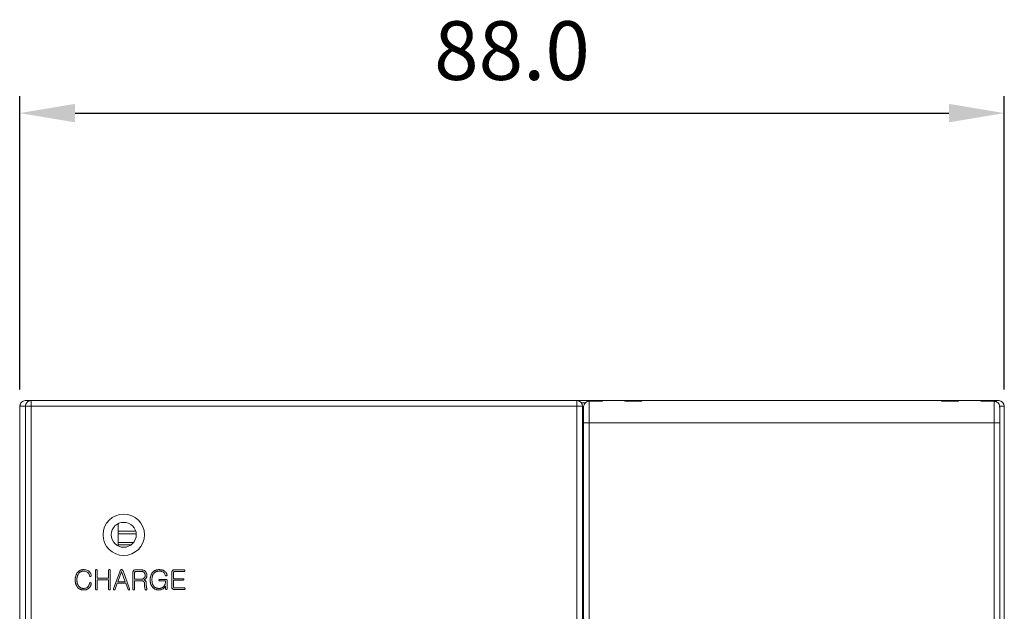
# Model space of a CAD drawing. Units: millimetres. Extents: x 772 to 938, y 186 to 310.
# Drawn here: x 865 to 883, y 245 to 256 of the extents above; entities that cross this region are included whole.
import ezdxf

# ---------------------------------------------------------------- set-up
doc = ezdxf.new("R2010")
doc.units = ezdxf.units.MM
doc.header["$PDSIZE"] = -1
doc.dimstyles.new('aa', dxfattribs={"dimscale": 0.3, "dimtxt": 3.5, "dimasz": 3.302, "dimexe": 1, "dimexo": 1, "dimgap": 1.524, "dimtad": 1, "dimtih": 1, "dimtoh": 1, "dimdec": 1, "dimlfac": 5, "dimzin": 0, "dimdsep": 46, "dimtxsty": 'Standard', "dimcen": 2.5, "dimazin": 0, "dimtfac": 1, "dimtdec": 3, "dimtmove": 0, "dimatfit": 3, "dimfxl": 0, "dimtzin": 0, "dimarcsym": 0})

# ---------------------------------------------------------------- blocks, each defined once
blk = doc.blocks.new('*D50')
at = {"color": 0, "lineweight": -2, "transparency": 16777216}
for p, q in [((865.089, 248.892), (865.089, 254.134)), ((882.689, 248.892), (882.689, 254.134)), ((866.08, 253.834), (881.699, 253.834))]:
    blk.add_line(p, q, dxfattribs=at)
at = {"color": 0, "transparency": 16777216}
for points in [[(866.08, 253.999), (866.08, 253.668), (865.089, 253.834)], [(881.699, 253.999), (881.699, 253.668), (882.689, 253.834)]]:
    blk.add_solid(points, dxfattribs=at)
at = {"layer": 'Defpoints', "color": 0, "transparency": 16777216}
for p in [(882.689, 253.834), (865.089, 248.592), (882.689, 248.592)]:
    blk.add_point(p, dxfattribs=at)
at = {"color": 0, "transparency": 16777216, "insert": (873.889, 254.816), "char_height": 1.05, "attachment_point": 5}
blk.add_mtext('88.0', dxfattribs=at)

msp = doc.modelspace()

# ---------------------------------------------------------------- linework, layer by layer
at = {"color": 7, "linetype": 'Continuous', "lineweight": 15}
for p, q in [((865.193, 248.692), (865.189, 248.692)), ((865.292, 248.692), (865.193, 248.692)), ((865.292, 248.692), (865.292, 248.592)), ((875.049, 248.692), (865.292, 248.692)), ((875.049, 248.592), (875.049, 248.692)), ((875.489, 248.692), (875.049, 248.692)), ((875.489, 248.68), (875.489, 248.692)), ((875.509, 248.692), (875.489, 248.692)), ((875.509, 248.692), (875.509, 248.68)), ((875.909, 248.692), (875.509, 248.692)), ((875.909, 248.68), (875.909, 248.692)), ((876.209, 248.692), (875.909, 248.692)), ((881.569, 248.692), (876.209, 248.692)), ((876.209, 248.692), (876.209, 248.68)), ((881.569, 248.68), (881.569, 248.692)), ((881.869, 248.692), (881.569, 248.692)), ((881.869, 248.692), (881.869, 248.68)), ((882.269, 248.692), (881.869, 248.692)), ((882.269, 248.68), (882.269, 248.692)), ((882.289, 248.692), (882.269, 248.692)), ((882.289, 248.692), (882.289, 248.68)), ((882.506, 248.692), (882.289, 248.692)), ((882.586, 248.692), (882.506, 248.692)), ((882.586, 248.692), (882.589, 248.692)), ((865.089, 246.692), (865.089, 248.592)), ((865.093, 248.592), (865.192, 248.592)), ((865.093, 246.592), (865.093, 248.592)), ((865.292, 248.592), (865.192, 248.592)), ((865.192, 248.592), (865.192, 216.292)), ((865.292, 248.592), (865.292, 216.292)), ((875.049, 248.592), (865.292, 248.592)), ((875.049, 243.492), (875.049, 248.592)), ((875.149, 248.592), (875.049, 248.592)), ((875.149, 243.592), (875.149, 248.592)), ((875.269, 248.68), (875.269, 248.292)), ((875.509, 248.68), (875.269, 248.68)), ((875.909, 248.68), (876.209, 248.68)), ((881.569, 248.68), (881.869, 248.68)), ((882.269, 248.68), (882.509, 248.68)), ((882.509, 248.292), (882.509, 248.68)), ((882.606, 248.592), (882.686, 248.592)), ((882.686, 248.592), (882.686, 246.592)), ((882.689, 246.692), (882.689, 248.592)), ((875.269, 248.292), (875.169, 248.292)), ((875.169, 248.292), (875.169, 243.712)), ((875.269, 243.712), (875.269, 248.292)), ((875.269, 248.292), (882.509, 248.292)), ((882.509, 248.292), (882.609, 248.292)), ((882.509, 248.292), (882.509, 243.712)), ((882.609, 243.712), (882.609, 248.292)), ((875.149, 247.892), (875.169, 247.892)), ((875.169, 247.292), (875.149, 247.292)), ((865.093, 246.692), (865.089, 246.692)), ((865.089, 246.592), (865.089, 246.692)), ((865.089, 243.792), (865.089, 246.592)), ((865.093, 246.592), (865.089, 246.592)), ((875.149, 246.592), (875.169, 246.592)), ((882.689, 246.692), (882.686, 246.692)), ((882.689, 246.592), (882.686, 246.592)), ((882.689, 246.592), (882.689, 246.692)), ((882.689, 246.592), (882.689, 243.792)), ((866.849, 246.493), (866.849, 246.091)), ((866.995, 246.512), (866.904, 246.512)), ((866.849, 246.355), (867.165, 246.355)), ((867.173, 246.312), (866.849, 246.312)), ((875.149, 246.344), (875.169, 246.344)), ((866.849, 246.155), (867.127, 246.155)), ((867.083, 246.112), (866.849, 246.112)), ((866.444, 245.653), (866.444, 245.32)), ((866.476, 245.516), (866.476, 245.653)), ((866.677, 245.653), (866.677, 245.516)), ((866.709, 245.32), (866.709, 245.653)), ((866.883, 245.647), (866.766, 245.326)), ((866.909, 245.633), (866.844, 245.453)), ((866.911, 245.633), (866.909, 245.633)), ((866.976, 245.453), (866.911, 245.633)), ((867.054, 245.326), (866.937, 245.647)), ((867.113, 245.618), (867.113, 245.322)), ((867.144, 245.616), (867.144, 245.498)), ((867.265, 245.664), (867.158, 245.664)), ((867.262, 245.637), (867.165, 245.637)), ((867.808, 245.618), (867.808, 245.36)), ((867.839, 245.507), (867.839, 245.616)), ((868.027, 245.664), (867.853, 245.664)), ((867.86, 245.637), (868.027, 245.637)), ((866.677, 245.516), (866.476, 245.516)), ((866.476, 245.489), (866.677, 245.489)), ((866.476, 245.321), (866.476, 245.489)), ((866.677, 245.489), (866.677, 245.321)), ((866.834, 245.426), (866.794, 245.317)), ((866.986, 245.426), (866.834, 245.426)), ((866.844, 245.453), (866.976, 245.453)), ((867.026, 245.316), (866.986, 245.426)), ((867.144, 245.498), (867.262, 245.498)), ((867.144, 245.321), (867.144, 245.471)), ((867.144, 245.471), (867.264, 245.471)), ((867.592, 245.467), (867.696, 245.467)), ((867.707, 245.494), (867.593, 245.494)), ((867.696, 245.375), (867.696, 245.329)), ((867.727, 245.329), (867.727, 245.472)), ((868.008, 245.507), (867.839, 245.507)), ((867.839, 245.48), (868.008, 245.48)), ((867.839, 245.362), (867.839, 245.48)), ((867.853, 245.314), (868.031, 245.314)), ((868.031, 245.341), (867.86, 245.341))]:
    msp.add_line(p, q, dxfattribs=at)
at = {"color": 8, "linetype": 'Continuous', "lineweight": 15}
for p, q in [((875.128, 248.654), (875.205, 248.654)), ((875.149, 245.944), (875.169, 245.944))]:
    msp.add_line(p, q, dxfattribs=at)
at = {"color": 7, "linetype": 'Continuous', "lineweight": 15}
for radius in [0.37, 0.224]:
    msp.add_circle((866.949, 246.292), radius, dxfattribs=at)
for centre, start, end in [((865.189, 248.592), 90, 180), ((865.292, 248.592), 90.0173, 180.0177), ((875.049, 248.592), 0, 90), ((882.589, 248.592), 0, 90)]:
    msp.add_arc(centre, 0.1, start, end, dxfattribs=at)
for centre, start_param, end_param in [((865.193, 248.592), 4.712389, 6.283185), ((882.586, 248.592), 3.141593, 4.712389)]:
    msp.add_ellipse(centre, major_axis=(-0.1, 0), ratio=0.999391, start_param=start_param, end_param=end_param, dxfattribs=at)
for points, knots in [([(875.269, 248.68), (875.258, 248.678), (875.236, 248.676), (875.207, 248.659), (875.185, 248.634), (875.171, 248.605), (875.17, 248.584), (875.169, 248.575)], [0, 0, 0, 0, 0.2044628, 0.4088415, 0.615575, 0.8285795, 1, 1, 1, 1]), ([(875.169, 248.575), (875.169, 248.563), (875.169, 248.537), (875.169, 248.468), (875.169, 248.384), (875.169, 248.322), (875.169, 248.292)], [0, 0, 0, 0, 0.243986, 0.5, 0.756015, 1, 1, 1, 1]), ([(882.609, 248.575), (882.608, 248.587), (882.606, 248.612), (882.587, 248.644), (882.56, 248.667), (882.533, 248.678), (882.515, 248.679), (882.509, 248.68)], [0, 0, 0, 0, 0.228157, 0.456658, 0.67639, 0.887135, 1, 1, 1, 1]), ([(882.604, 248.573), (882.604, 248.579), (882.605, 248.59), (882.606, 248.591), (882.606, 248.592)], [0, 0, 0, 0, 0.499975, 1, 1, 1, 1]), ([(882.609, 248.292), (882.609, 248.322), (882.609, 248.384), (882.609, 248.468), (882.609, 248.537), (882.609, 248.563), (882.609, 248.575)], [0, 0, 0, 0, 0.243985, 0.5, 0.756014, 1, 1, 1, 1]), ([(866.123, 245.619), (866.122, 245.618), (866.118, 245.613), (866.111, 245.603), (866.103, 245.589), (866.094, 245.57), (866.088, 245.55), (866.084, 245.53), (866.082, 245.515), (866.081, 245.501), (866.081, 245.492), (866.081, 245.487)], [0, 0, 0, 0, 0.028231, 0.141187, 0.254238, 0.367238, 0.585214, 0.693881, 0.802521, 0.901133, 1, 1, 1, 1]), ([(866.112, 245.487), (866.112, 245.488), (866.112, 245.495), (866.113, 245.507), (866.114, 245.523), (866.117, 245.539), (866.121, 245.554), (866.126, 245.569), (866.134, 245.586), (866.142, 245.597), (866.147, 245.603)], [0, 0, 0, 0, 0.032483, 0.162491, 0.292536, 0.422599, 0.552689, 0.682844, 0.812993, 1, 1, 1, 1]), ([(866.232, 245.669), (866.231, 245.669), (866.224, 245.669), (866.212, 245.668), (866.197, 245.665), (866.181, 245.661), (866.166, 245.654), (866.153, 245.646), (866.138, 245.635), (866.129, 245.625), (866.123, 245.619)], [0, 0, 0, 0, 0.0322659, 0.1613769, 0.2905953, 0.4198721, 0.5491377, 0.6784321, 0.8076616, 1, 1, 1, 1]), ([(866.147, 245.603), (866.147, 245.604), (866.152, 245.609), (866.16, 245.617), (866.171, 245.625), (866.183, 245.632), (866.193, 245.636), (866.205, 245.639), (866.218, 245.641), (866.227, 245.642), (866.232, 245.642)], [0, 0, 0, 0, 0.040975, 0.205196, 0.369589, 0.451593, 0.616055, 0.698056, 0.847937, 1, 1, 1, 1]), ([(866.329, 245.638), (866.328, 245.639), (866.322, 245.643), (866.305, 245.655), (866.279, 245.664), (866.252, 245.668), (866.239, 245.669), (866.232, 245.669)], [0, 0, 0, 0, 0.038827, 0.194442, 0.620783, 0.809374, 1, 1, 1, 1]), ([(866.232, 245.642), (866.234, 245.642), (866.24, 245.642), (866.258, 245.64), (866.28, 245.635), (866.294, 245.626), (866.299, 245.623)], [0, 0, 0, 0, 0.056798, 0.284318, 0.742634, 1, 1, 1, 1]), ([(866.299, 245.623), (866.3, 245.622), (866.306, 245.618), (866.318, 245.607), (866.33, 245.587), (866.334, 245.57), (866.336, 245.562)], [0, 0, 0, 0, 0.054462, 0.273289, 0.656589, 1, 1, 1, 1]), ([(866.368, 245.566), (866.368, 245.567), (866.366, 245.574), (866.364, 245.583), (866.36, 245.593), (866.354, 245.608), (866.344, 245.624), (866.332, 245.635), (866.329, 245.638)], [0, 0, 0, 0, 0.047855, 0.239529, 0.335283, 0.43107, 0.817477, 1, 1, 1, 1]), ([(866.336, 245.562), (866.337, 245.56), (866.337, 245.558), (866.338, 245.554), (866.34, 245.551), (866.342, 245.55), (866.343, 245.549)], [0, 0, 0, 0, 0.2783386, 0.5598508, 0.8409214, 1, 1, 1, 1]), ([(866.343, 245.549), (866.344, 245.549), (866.347, 245.547), (866.351, 245.547), (866.353, 245.547), (866.354, 245.548)], [0, 0, 0, 0, 0.336221, 0.753255, 1, 1, 1, 1]), ([(866.354, 245.548), (866.356, 245.548), (866.359, 245.549), (866.362, 245.551), (866.364, 245.553), (866.365, 245.554)], [0, 0, 0, 0, 0.325222, 0.815884, 1, 1, 1, 1]), ([(866.365, 245.554), (866.365, 245.555), (866.367, 245.557), (866.368, 245.561), (866.368, 245.564), (866.368, 245.566)], [0, 0, 0, 0, 0.308587, 0.619959, 1, 1, 1, 1]), ([(866.449, 245.665), (866.448, 245.664), (866.446, 245.662), (866.444, 245.658), (866.444, 245.655), (866.444, 245.653)], [0, 0, 0, 0, 0.309142, 0.621043, 1, 1, 1, 1]), ([(866.46, 245.669), (866.459, 245.669), (866.455, 245.669), (866.452, 245.667), (866.449, 245.665), (866.449, 245.665)], [0, 0, 0, 0, 0.3337295, 0.7817128, 1, 1, 1, 1]), ([(866.47, 245.665), (866.469, 245.666), (866.467, 245.667), (866.463, 245.668), (866.461, 245.669), (866.46, 245.669)], [0, 0, 0, 0, 0.348872, 0.702084, 1, 1, 1, 1]), ([(866.476, 245.653), (866.475, 245.655), (866.475, 245.657), (866.474, 245.662), (866.472, 245.664), (866.47, 245.665)], [0, 0, 0, 0, 0.307705, 0.61838, 1, 1, 1, 1]), ([(866.682, 245.665), (866.681, 245.664), (866.679, 245.662), (866.678, 245.658), (866.678, 245.655), (866.677, 245.653)], [0, 0, 0, 0, 0.314014, 0.630471, 1, 1, 1, 1]), ([(866.693, 245.669), (866.692, 245.669), (866.689, 245.669), (866.685, 245.667), (866.683, 245.666), (866.682, 245.665)], [0, 0, 0, 0, 0.334827, 0.783043, 1, 1, 1, 1]), ([(866.704, 245.665), (866.703, 245.666), (866.7, 245.668), (866.696, 245.669), (866.694, 245.669), (866.693, 245.669)], [0, 0, 0, 0, 0.34812, 0.804697, 1, 1, 1, 1]), ([(866.709, 245.653), (866.709, 245.654), (866.709, 245.657), (866.707, 245.661), (866.705, 245.664), (866.704, 245.665), (866.704, 245.665)], [0, 0, 0, 0, 0.303178, 0.609257, 0.950771, 1, 1, 1, 1]), ([(866.894, 245.664), (866.893, 245.663), (866.89, 245.66), (866.886, 245.655), (866.884, 245.65), (866.883, 245.647)], [0, 0, 0, 0, 0.1966683, 0.5945058, 1, 1, 1, 1]), ([(866.91, 245.669), (866.909, 245.669), (866.905, 245.668), (866.899, 245.667), (866.896, 245.664), (866.894, 245.664)], [0, 0, 0, 0, 0.233865, 0.707955, 1, 1, 1, 1]), ([(866.925, 245.664), (866.924, 245.664), (866.921, 245.666), (866.916, 245.668), (866.912, 245.669), (866.91, 245.669)], [0, 0, 0, 0, 0.246452, 0.733403, 1, 1, 1, 1]), ([(866.937, 245.647), (866.936, 245.648), (866.935, 245.651), (866.932, 245.657), (866.928, 245.661), (866.925, 245.664)], [0, 0, 0, 0, 0.196497, 0.505587, 1, 1, 1, 1]), ([(867.113, 245.618), (867.113, 245.619), (867.113, 245.626), (867.115, 245.638), (867.121, 245.646), (867.124, 245.65)], [0, 0, 0, 0, 0.116326, 0.586968, 1, 1, 1, 1]), ([(867.158, 245.664), (867.156, 245.664), (867.15, 245.664), (867.138, 245.662), (867.128, 245.655), (867.124, 245.651), (867.124, 245.65)], [0, 0, 0, 0, 0.104672, 0.529291, 0.898135, 1, 1, 1, 1]), ([(867.149, 245.631), (867.148, 245.63), (867.146, 245.627), (867.144, 245.621), (867.144, 245.617), (867.144, 245.616)], [0, 0, 0, 0, 0.253593, 0.706421, 1, 1, 1, 1]), ([(867.165, 245.637), (867.163, 245.637), (867.16, 245.637), (867.154, 245.635), (867.15, 245.632), (867.149, 245.631)], [0, 0, 0, 0, 0.226199, 0.604239, 1, 1, 1, 1]), ([(867.315, 245.615), (867.314, 245.616), (867.309, 245.621), (867.298, 245.63), (867.281, 245.636), (867.268, 245.637), (867.262, 245.637)], [0, 0, 0, 0, 0.067984, 0.341884, 0.705382, 1, 1, 1, 1]), ([(867.262, 245.498), (867.263, 245.498), (867.27, 245.498), (867.284, 245.5), (867.301, 245.508), (867.311, 245.517), (867.315, 245.521)], [0, 0, 0, 0, 0.067717, 0.340142, 0.713027, 1, 1, 1, 1]), ([(867.339, 245.634), (867.338, 245.635), (867.335, 245.638), (867.329, 245.644), (867.319, 245.651), (867.305, 245.658), (867.292, 245.662), (867.278, 245.664), (867.27, 245.664), (867.265, 245.664)], [0, 0, 0, 0, 0.048717, 0.14624, 0.327563, 0.50565, 0.683714, 0.840921, 1, 1, 1, 1]), ([(867.332, 245.568), (867.332, 245.569), (867.332, 245.576), (867.331, 245.586), (867.325, 245.601), (867.319, 245.61), (867.315, 245.615)], [0, 0, 0, 0, 0.077127, 0.38762, 0.604232, 1, 1, 1, 1]), ([(867.315, 245.521), (867.316, 245.522), (867.32, 245.527), (867.325, 245.536), (867.331, 245.551), (867.332, 245.561), (867.332, 245.568)], [0, 0, 0, 0, 0.077731, 0.390827, 0.608702, 1, 1, 1, 1]), ([(867.364, 245.568), (867.364, 245.569), (867.364, 245.576), (867.362, 245.593), (867.354, 245.615), (867.343, 245.629), (867.339, 245.634)], [0, 0, 0, 0, 0.05532, 0.277099, 0.726021, 1, 1, 1, 1]), ([(867.348, 245.516), (867.349, 245.517), (867.352, 245.523), (867.358, 245.533), (867.363, 245.55), (867.363, 245.561), (867.364, 245.568)], [0, 0, 0, 0, 0.073032, 0.366439, 0.641368, 1, 1, 1, 1]), ([(867.465, 245.619), (867.464, 245.618), (867.46, 245.613), (867.453, 245.603), (867.445, 245.59), (867.435, 245.57), (867.429, 245.55), (867.425, 245.529), (867.423, 245.515), (867.422, 245.502), (867.422, 245.493), (867.422, 245.487)], [0, 0, 0, 0, 0.028178, 0.140964, 0.253847, 0.366702, 0.592977, 0.705776, 0.818568, 0.874928, 1, 1, 1, 1]), ([(867.454, 245.487), (867.454, 245.488), (867.454, 245.495), (867.454, 245.507), (867.456, 245.523), (867.458, 245.539), (867.462, 245.554), (867.468, 245.569), (867.476, 245.586), (867.484, 245.597), (867.489, 245.603)], [0, 0, 0, 0, 0.032391, 0.162021, 0.291706, 0.421402, 0.551121, 0.68089, 0.810715, 1, 1, 1, 1]), ([(867.58, 245.669), (867.579, 245.669), (867.572, 245.669), (867.56, 245.668), (867.545, 245.666), (867.529, 245.662), (867.514, 245.656), (867.5, 245.649), (867.483, 245.637), (867.472, 245.626), (867.465, 245.619)], [0, 0, 0, 0, 0.030856, 0.154297, 0.277871, 0.401436, 0.525039, 0.648648, 0.772258, 1, 1, 1, 1]), ([(867.489, 245.603), (867.489, 245.604), (867.494, 245.609), (867.503, 245.617), (867.514, 245.625), (867.526, 245.631), (867.535, 245.635), (867.549, 245.639), (867.563, 245.641), (867.575, 245.642), (867.581, 245.642)], [0, 0, 0, 0, 0.038576, 0.193164, 0.347981, 0.425166, 0.57989, 0.657087, 0.82726, 1, 1, 1, 1]), ([(867.683, 245.639), (867.682, 245.639), (867.676, 245.643), (867.666, 245.65), (867.654, 245.656), (867.641, 245.66), (867.629, 245.664), (867.613, 245.667), (867.597, 245.668), (867.586, 245.669), (867.58, 245.669)], [0, 0, 0, 0, 0.0368266, 0.1844774, 0.3320884, 0.405817, 0.5533896, 0.700927, 0.8501143, 1, 1, 1, 1]), ([(867.581, 245.642), (867.582, 245.642), (867.589, 245.642), (867.601, 245.641), (867.617, 245.639), (867.635, 245.634), (867.648, 245.628), (867.655, 245.624)], [0, 0, 0, 0, 0.0520215, 0.2602498, 0.4685644, 0.6770091, 1, 1, 1, 1]), ([(867.655, 245.624), (867.656, 245.623), (867.661, 245.619), (867.674, 245.609), (867.686, 245.591), (867.69, 245.575), (867.691, 245.569)], [0, 0, 0, 0, 0.059253, 0.297314, 0.707503, 1, 1, 1, 1]), ([(867.723, 245.574), (867.722, 245.575), (867.721, 245.582), (867.717, 245.593), (867.71, 245.608), (867.699, 245.624), (867.689, 245.633), (867.683, 245.639)], [0, 0, 0, 0, 0.051578, 0.258345, 0.465103, 0.67205, 1, 1, 1, 1]), ([(867.691, 245.569), (867.692, 245.568), (867.692, 245.565), (867.695, 245.561), (867.697, 245.56), (867.698, 245.559)], [0, 0, 0, 0, 0.312102, 0.628664, 1, 1, 1, 1]), ([(867.698, 245.559), (867.7, 245.558), (867.703, 245.557), (867.707, 245.556), (867.709, 245.556), (867.71, 245.557)], [0, 0, 0, 0, 0.337807, 0.818696, 1, 1, 1, 1]), ([(867.71, 245.557), (867.711, 245.557), (867.714, 245.557), (867.718, 245.558), (867.719, 245.56), (867.72, 245.561)], [0, 0, 0, 0, 0.3392729, 0.6824659, 1, 1, 1, 1]), ([(867.72, 245.561), (867.721, 245.562), (867.723, 245.565), (867.723, 245.57), (867.723, 245.573), (867.723, 245.574)], [0, 0, 0, 0, 0.302989, 0.691242, 1, 1, 1, 1]), ([(867.819, 245.65), (867.818, 245.649), (867.814, 245.644), (867.809, 245.634), (867.808, 245.624), (867.808, 245.618)], [0, 0, 0, 0, 0.116545, 0.523295, 1, 1, 1, 1]), ([(867.853, 245.664), (867.852, 245.664), (867.845, 245.664), (867.834, 245.662), (867.824, 245.655), (867.82, 245.651), (867.819, 245.65)], [0, 0, 0, 0, 0.1049208, 0.5305246, 0.891959, 1, 1, 1, 1]), ([(867.839, 245.616), (867.839, 245.617), (867.84, 245.621), (867.841, 245.626), (867.843, 245.629), (867.844, 245.631)], [0, 0, 0, 0, 0.252408, 0.733102, 1, 1, 1, 1]), ([(867.844, 245.631), (867.845, 245.632), (867.847, 245.634), (867.852, 245.637), (867.857, 245.637), (867.86, 245.637), (867.86, 245.637)], [0, 0, 0, 0, 0.223954, 0.531727, 0.935403, 1, 1, 1, 1]), ([(868.037, 245.66), (868.036, 245.661), (868.034, 245.663), (868.03, 245.664), (868.027, 245.664), (868.027, 245.664)], [0, 0, 0, 0, 0.339458, 0.828181, 1, 1, 1, 1]), ([(868.027, 245.637), (868.028, 245.637), (868.031, 245.638), (868.035, 245.639), (868.037, 245.641), (868.037, 245.642)], [0, 0, 0, 0, 0.336483, 0.784843, 1, 1, 1, 1]), ([(868.041, 245.651), (868.041, 245.652), (868.041, 245.655), (868.04, 245.658), (868.038, 245.66), (868.037, 245.66)], [0, 0, 0, 0, 0.380389, 0.761291, 1, 1, 1, 1]), ([(868.037, 245.642), (868.038, 245.643), (868.04, 245.645), (868.041, 245.648), (868.041, 245.65), (868.041, 245.651)], [0, 0, 0, 0, 0.398087, 0.803833, 1, 1, 1, 1]), ([(866.081, 245.487), (866.081, 245.486), (866.081, 245.479), (866.081, 245.467), (866.083, 245.451), (866.085, 245.435), (866.089, 245.42), (866.094, 245.404), (866.1, 245.39), (866.109, 245.372), (866.118, 245.361), (866.123, 245.354)], [0, 0, 0, 0, 0.028054, 0.140235, 0.252481, 0.364708, 0.47695, 0.589233, 0.701528, 0.81381, 1, 1, 1, 1]), ([(866.146, 245.37), (866.145, 245.371), (866.141, 245.377), (866.134, 245.387), (866.127, 245.401), (866.122, 245.416), (866.117, 245.431), (866.115, 245.447), (866.113, 245.466), (866.112, 245.479), (866.112, 245.487)], [0, 0, 0, 0, 0.032258, 0.161503, 0.290767, 0.420045, 0.549197, 0.678374, 0.807492, 1, 1, 1, 1]), ([(866.123, 245.354), (866.124, 245.353), (866.128, 245.348), (866.137, 245.339), (866.149, 245.329), (866.163, 245.321), (866.178, 245.314), (866.193, 245.309), (866.211, 245.306), (866.224, 245.306), (866.231, 245.305)], [0, 0, 0, 0, 0.032553, 0.162904, 0.293436, 0.423928, 0.554428, 0.684938, 0.815388, 1, 1, 1, 1]), ([(866.232, 245.332), (866.23, 245.332), (866.224, 245.332), (866.212, 245.333), (866.199, 245.336), (866.186, 245.34), (866.176, 245.345), (866.166, 245.352), (866.156, 245.36), (866.15, 245.367), (866.146, 245.37)], [0, 0, 0, 0, 0.041374, 0.206978, 0.372859, 0.45562, 0.620766, 0.703089, 0.850154, 1, 1, 1, 1]), ([(866.298, 245.352), (866.297, 245.351), (866.291, 245.347), (866.281, 245.341), (866.26, 245.334), (866.243, 245.333), (866.232, 245.332)], [0, 0, 0, 0, 0.05714, 0.286725, 0.516161, 1, 1, 1, 1]), ([(866.336, 245.423), (866.336, 245.422), (866.335, 245.415), (866.332, 245.406), (866.328, 245.394), (866.322, 245.381), (866.313, 245.366), (866.303, 245.357), (866.298, 245.352)], [0, 0, 0, 0, 0.048386, 0.242079, 0.338849, 0.53276, 0.726749, 1, 1, 1, 1]), ([(866.327, 245.339), (866.328, 245.34), (866.332, 245.344), (866.339, 245.351), (866.345, 245.36), (866.351, 245.369), (866.356, 245.378), (866.36, 245.388), (866.364, 245.399), (866.366, 245.408), (866.368, 245.414)], [0, 0, 0, 0, 0.045769, 0.229332, 0.320918, 0.412523, 0.595912, 0.687504, 0.77907, 1, 1, 1, 1]), ([(866.344, 245.434), (866.343, 245.433), (866.341, 245.432), (866.338, 245.428), (866.337, 245.425), (866.337, 245.423), (866.336, 245.423)], [0, 0, 0, 0, 0.287025, 0.576638, 0.922422, 1, 1, 1, 1]), ([(866.357, 245.435), (866.356, 245.436), (866.352, 245.436), (866.348, 245.436), (866.345, 245.434), (866.344, 245.434)], [0, 0, 0, 0, 0.312049, 0.779075, 1, 1, 1, 1]), ([(866.368, 245.429), (866.367, 245.43), (866.365, 245.432), (866.361, 245.434), (866.358, 245.435), (866.357, 245.435)], [0, 0, 0, 0, 0.303277, 0.734807, 1, 1, 1, 1]), ([(866.368, 245.414), (866.368, 245.416), (866.369, 245.418), (866.369, 245.423), (866.368, 245.427), (866.368, 245.429)], [0, 0, 0, 0, 0.2772558, 0.5550817, 1, 1, 1, 1]), ([(867.264, 245.471), (867.266, 245.471), (867.273, 245.471), (867.285, 245.47), (867.296, 245.465), (867.301, 245.461), (867.302, 245.46)], [0, 0, 0, 0, 0.100402, 0.504009, 0.910015, 1, 1, 1, 1]), ([(867.302, 245.46), (867.303, 245.46), (867.308, 245.456), (867.314, 245.449), (867.318, 245.439), (867.319, 245.432), (867.319, 245.429)], [0, 0, 0, 0, 0.107815, 0.432228, 0.75606, 1, 1, 1, 1]), ([(867.307, 245.485), (867.309, 245.485), (867.315, 245.488), (867.325, 245.493), (867.337, 245.503), (867.344, 245.511), (867.348, 245.516)], [0, 0, 0, 0, 0.076942, 0.386254, 0.631886, 1, 1, 1, 1]), ([(867.336, 245.471), (867.335, 245.472), (867.33, 245.476), (867.321, 245.483), (867.312, 245.484), (867.307, 245.485)], [0, 0, 0, 0, 0.124473, 0.600455, 1, 1, 1, 1]), ([(867.319, 245.429), (867.319, 245.427), (867.319, 245.421), (867.319, 245.409), (867.32, 245.389), (867.321, 245.374), (867.322, 245.365)], [0, 0, 0, 0, 0.0625602, 0.3127278, 0.562924, 1, 1, 1, 1]), ([(867.322, 245.365), (867.322, 245.364), (867.323, 245.357), (867.325, 245.345), (867.328, 245.329), (867.332, 245.319), (867.333, 245.314)], [0, 0, 0, 0, 0.076208, 0.381169, 0.68939, 1, 1, 1, 1]), ([(867.35, 245.433), (867.35, 245.435), (867.35, 245.441), (867.349, 245.451), (867.343, 245.462), (867.339, 245.468), (867.336, 245.471)], [0, 0, 0, 0, 0.096261, 0.485197, 0.678447, 1, 1, 1, 1]), ([(867.354, 245.369), (867.354, 245.37), (867.353, 245.377), (867.352, 245.389), (867.351, 245.409), (867.35, 245.424), (867.35, 245.433)], [0, 0, 0, 0, 0.061881, 0.309492, 0.557115, 1, 1, 1, 1]), ([(867.364, 245.327), (867.363, 245.328), (867.361, 245.334), (867.358, 245.345), (867.356, 245.357), (867.354, 245.365), (867.354, 245.369)], [0, 0, 0, 0, 0.092395, 0.462321, 0.730896, 1, 1, 1, 1]), ([(867.422, 245.487), (867.422, 245.486), (867.422, 245.479), (867.423, 245.467), (867.424, 245.451), (867.427, 245.435), (867.43, 245.42), (867.435, 245.404), (867.441, 245.39), (867.45, 245.372), (867.459, 245.361), (867.464, 245.354)], [0, 0, 0, 0, 0.028034, 0.140138, 0.252305, 0.364446, 0.476635, 0.588815, 0.70104, 0.813247, 1, 1, 1, 1]), ([(867.488, 245.37), (867.487, 245.371), (867.483, 245.377), (867.476, 245.386), (867.469, 245.401), (867.463, 245.416), (867.459, 245.431), (867.456, 245.447), (867.454, 245.466), (867.454, 245.479), (867.454, 245.487)], [0, 0, 0, 0, 0.032184, 0.161188, 0.290202, 0.419171, 0.548081, 0.676977, 0.805805, 1, 1, 1, 1]), ([(867.464, 245.354), (867.465, 245.353), (867.47, 245.348), (867.478, 245.339), (867.491, 245.33), (867.505, 245.321), (867.52, 245.315), (867.535, 245.31), (867.555, 245.306), (867.569, 245.306), (867.579, 245.305)], [0, 0, 0, 0, 0.0312483, 0.1562783, 0.2814549, 0.4066042, 0.5317644, 0.6568848, 0.7819878, 1, 1, 1, 1]), ([(867.58, 245.332), (867.578, 245.332), (867.572, 245.332), (867.559, 245.333), (867.544, 245.336), (867.531, 245.34), (867.519, 245.346), (867.51, 245.351), (867.498, 245.36), (867.492, 245.366), (867.488, 245.37)], [0, 0, 0, 0, 0.039133, 0.195704, 0.352512, 0.509313, 0.587624, 0.744557, 0.822872, 1, 1, 1, 1]), ([(867.593, 245.494), (867.591, 245.494), (867.589, 245.494), (867.585, 245.492), (867.582, 245.49), (867.58, 245.487), (867.579, 245.483), (867.579, 245.481), (867.579, 245.48)], [0, 0, 0, 0, 0.184522, 0.371079, 0.525633, 0.680335, 0.899035, 1, 1, 1, 1]), ([(867.579, 245.48), (867.579, 245.479), (867.579, 245.476), (867.581, 245.472), (867.583, 245.469), (867.587, 245.467), (867.59, 245.467), (867.592, 245.467)], [0, 0, 0, 0, 0.18707, 0.418138, 0.563986, 0.743385, 1, 1, 1, 1]), ([(867.66, 245.361), (867.659, 245.36), (867.654, 245.356), (867.646, 245.35), (867.637, 245.345), (867.627, 245.34), (867.617, 245.337), (867.607, 245.335), (867.595, 245.333), (867.586, 245.332), (867.58, 245.332)], [0, 0, 0, 0, 0.045697, 0.229072, 0.320513, 0.412008, 0.595307, 0.686774, 0.778208, 1, 1, 1, 1]), ([(867.651, 245.326), (867.652, 245.327), (867.658, 245.33), (867.668, 245.337), (867.683, 245.352), (867.691, 245.366), (867.696, 245.375)], [0, 0, 0, 0, 0.059608, 0.298677, 0.537938, 1, 1, 1, 1]), ([(867.696, 245.467), (867.696, 245.465), (867.696, 245.459), (867.695, 245.447), (867.693, 245.431), (867.69, 245.415), (867.685, 245.4), (867.679, 245.386), (867.67, 245.372), (867.663, 245.365), (867.66, 245.361)], [0, 0, 0, 0, 0.034889, 0.174473, 0.314138, 0.45384, 0.593595, 0.733488, 0.865317, 1, 1, 1, 1]), ([(867.723, 245.487), (867.722, 245.488), (867.719, 245.49), (867.714, 245.493), (867.71, 245.494), (867.707, 245.494)], [0, 0, 0, 0, 0.228482, 0.551106, 1, 1, 1, 1]), ([(867.727, 245.472), (867.727, 245.474), (867.727, 245.476), (867.726, 245.482), (867.724, 245.485), (867.723, 245.487)], [0, 0, 0, 0, 0.254006, 0.508893, 1, 1, 1, 1]), ([(867.808, 245.36), (867.808, 245.359), (867.808, 245.352), (867.81, 245.34), (867.816, 245.332), (867.819, 245.329)], [0, 0, 0, 0, 0.118355, 0.597337, 1, 1, 1, 1]), ([(867.844, 245.348), (867.843, 245.349), (867.841, 245.352), (867.84, 245.356), (867.839, 245.36), (867.839, 245.362)], [0, 0, 0, 0, 0.266266, 0.670116, 1, 1, 1, 1]), ([(867.86, 245.341), (867.859, 245.341), (867.855, 245.341), (867.849, 245.343), (867.846, 245.346), (867.844, 245.348)], [0, 0, 0, 0, 0.226596, 0.605083, 1, 1, 1, 1]), ([(868.02, 245.503), (868.019, 245.504), (868.016, 245.506), (868.012, 245.507), (868.009, 245.507), (868.008, 245.507)], [0, 0, 0, 0, 0.331743, 0.794641, 1, 1, 1, 1]), ([(868.008, 245.48), (868.01, 245.48), (868.013, 245.481), (868.017, 245.482), (868.019, 245.484), (868.02, 245.485)], [0, 0, 0, 0, 0.325128, 0.738977, 1, 1, 1, 1]), ([(868.023, 245.494), (868.023, 245.495), (868.023, 245.498), (868.022, 245.501), (868.02, 245.503), (868.02, 245.503)], [0, 0, 0, 0, 0.380812, 0.765049, 1, 1, 1, 1]), ([(868.02, 245.485), (868.02, 245.486), (868.022, 245.488), (868.023, 245.491), (868.023, 245.493), (868.023, 245.494)], [0, 0, 0, 0, 0.398548, 0.805552, 1, 1, 1, 1]), ([(866.231, 245.305), (866.233, 245.305), (866.239, 245.305), (866.251, 245.306), (866.267, 245.308), (866.28, 245.312), (866.293, 245.317), (866.302, 245.321), (866.315, 245.329), (866.322, 245.335), (866.327, 245.339)], [0, 0, 0, 0, 0.038662, 0.193425, 0.348219, 0.503166, 0.580515, 0.735505, 0.812866, 1, 1, 1, 1]), ([(866.449, 245.309), (866.448, 245.31), (866.446, 245.312), (866.444, 245.316), (866.444, 245.319), (866.444, 245.32)], [0, 0, 0, 0, 0.320448, 0.644513, 1, 1, 1, 1]), ([(866.46, 245.305), (866.459, 245.305), (866.456, 245.305), (866.452, 245.307), (866.45, 245.308), (866.449, 245.309)], [0, 0, 0, 0, 0.3343455, 0.6235373, 1, 1, 1, 1]), ([(866.47, 245.309), (866.469, 245.308), (866.468, 245.307), (866.464, 245.306), (866.461, 245.305), (866.46, 245.305)], [0, 0, 0, 0, 0.347419, 0.602231, 1, 1, 1, 1]), ([(866.476, 245.321), (866.475, 245.319), (866.475, 245.317), (866.474, 245.312), (866.472, 245.31), (866.47, 245.309)], [0, 0, 0, 0, 0.309839, 0.622546, 1, 1, 1, 1]), ([(866.677, 245.321), (866.677, 245.319), (866.678, 245.317), (866.679, 245.313), (866.681, 245.31), (866.682, 245.309)], [0, 0, 0, 0, 0.315436, 0.633656, 1, 1, 1, 1]), ([(866.682, 245.309), (866.683, 245.308), (866.685, 245.307), (866.689, 245.306), (866.691, 245.305), (866.693, 245.305)], [0, 0, 0, 0, 0.333823, 0.584184, 1, 1, 1, 1]), ([(866.693, 245.305), (866.694, 245.305), (866.697, 245.306), (866.701, 245.307), (866.703, 245.308), (866.704, 245.309)], [0, 0, 0, 0, 0.348467, 0.666403, 1, 1, 1, 1]), ([(866.704, 245.309), (866.705, 245.31), (866.707, 245.312), (866.709, 245.316), (866.709, 245.319), (866.709, 245.32)], [0, 0, 0, 0, 0.314407, 0.63306, 1, 1, 1, 1]), ([(866.766, 245.313), (866.765, 245.314), (866.764, 245.317), (866.764, 245.321), (866.765, 245.324), (866.766, 245.326)], [0, 0, 0, 0, 0.293423, 0.589746, 1, 1, 1, 1]), ([(866.774, 245.305), (866.773, 245.306), (866.77, 245.307), (866.767, 245.31), (866.766, 245.312), (866.766, 245.313)], [0, 0, 0, 0, 0.344595, 0.691936, 1, 1, 1, 1]), ([(866.785, 245.306), (866.784, 245.306), (866.781, 245.305), (866.777, 245.304), (866.775, 245.305), (866.774, 245.305)], [0, 0, 0, 0, 0.356562, 0.715803, 1, 1, 1, 1]), ([(866.794, 245.317), (866.793, 245.315), (866.792, 245.313), (866.789, 245.309), (866.787, 245.307), (866.785, 245.306), (866.785, 245.306)], [0, 0, 0, 0, 0.286773, 0.567757, 0.951345, 1, 1, 1, 1]), ([(867.034, 245.306), (867.033, 245.307), (867.031, 245.308), (867.028, 245.311), (867.027, 245.314), (867.026, 245.316)], [0, 0, 0, 0, 0.293278, 0.543637, 1, 1, 1, 1]), ([(867.046, 245.305), (867.044, 245.305), (867.042, 245.304), (867.038, 245.305), (867.035, 245.305), (867.034, 245.306)], [0, 0, 0, 0, 0.3455797, 0.695888, 1, 1, 1, 1]), ([(867.054, 245.312), (867.053, 245.311), (867.052, 245.309), (867.049, 245.306), (867.047, 245.306), (867.046, 245.305)], [0, 0, 0, 0, 0.3646541, 0.7307232, 1, 1, 1, 1]), ([(867.054, 245.326), (867.054, 245.324), (867.055, 245.321), (867.055, 245.317), (867.054, 245.313), (867.054, 245.312)], [0, 0, 0, 0, 0.294484, 0.740936, 1, 1, 1, 1]), ([(867.113, 245.322), (867.113, 245.32), (867.113, 245.317), (867.114, 245.313), (867.116, 245.311), (867.117, 245.31)], [0, 0, 0, 0, 0.305811, 0.614192, 1, 1, 1, 1]), ([(867.117, 245.31), (867.118, 245.309), (867.12, 245.307), (867.124, 245.306), (867.127, 245.305), (867.128, 245.305)], [0, 0, 0, 0, 0.328292, 0.659077, 1, 1, 1, 1]), ([(867.128, 245.305), (867.13, 245.305), (867.132, 245.306), (867.136, 245.307), (867.138, 245.309), (867.139, 245.31)], [0, 0, 0, 0, 0.341444, 0.6853397, 1, 1, 1, 1]), ([(867.139, 245.31), (867.14, 245.311), (867.142, 245.312), (867.144, 245.317), (867.144, 245.32), (867.144, 245.321)], [0, 0, 0, 0, 0.302362, 0.607636, 1, 1, 1, 1]), ([(867.333, 245.314), (867.334, 245.313), (867.335, 245.31), (867.339, 245.307), (867.341, 245.306), (867.342, 245.305)], [0, 0, 0, 0, 0.314832, 0.706986, 1, 1, 1, 1]), ([(867.342, 245.305), (867.344, 245.305), (867.347, 245.304), (867.351, 245.304), (867.353, 245.305), (867.354, 245.305)], [0, 0, 0, 0, 0.329993, 0.770856, 1, 1, 1, 1]), ([(867.354, 245.305), (867.356, 245.306), (867.358, 245.307), (867.362, 245.31), (867.363, 245.312), (867.364, 245.313)], [0, 0, 0, 0, 0.3231252, 0.7222145, 1, 1, 1, 1]), ([(867.364, 245.313), (867.364, 245.314), (867.365, 245.317), (867.365, 245.322), (867.364, 245.325), (867.364, 245.327)], [0, 0, 0, 0, 0.282092, 0.674818, 1, 1, 1, 1]), ([(867.579, 245.305), (867.58, 245.305), (867.587, 245.305), (867.599, 245.306), (867.614, 245.309), (867.632, 245.315), (867.644, 245.322), (867.651, 245.326)], [0, 0, 0, 0, 0.052212, 0.261272, 0.470405, 0.679751, 1, 1, 1, 1]), ([(867.696, 245.329), (867.696, 245.328), (867.696, 245.325), (867.697, 245.321), (867.699, 245.319), (867.7, 245.318)], [0, 0, 0, 0, 0.318724, 0.640641, 1, 1, 1, 1]), ([(867.7, 245.318), (867.701, 245.317), (867.703, 245.316), (867.707, 245.315), (867.71, 245.314), (867.712, 245.314)], [0, 0, 0, 0, 0.3349444, 0.6244175, 1, 1, 1, 1]), ([(867.712, 245.314), (867.713, 245.314), (867.716, 245.315), (867.719, 245.316), (867.721, 245.317), (867.722, 245.318)], [0, 0, 0, 0, 0.348974, 0.702237, 1, 1, 1, 1]), ([(867.722, 245.318), (867.723, 245.319), (867.725, 245.321), (867.727, 245.325), (867.727, 245.328), (867.727, 245.329)], [0, 0, 0, 0, 0.319392, 0.642786, 1, 1, 1, 1]), ([(867.819, 245.329), (867.82, 245.328), (867.823, 245.323), (867.833, 245.317), (867.844, 245.314), (867.851, 245.314), (867.853, 245.314)], [0, 0, 0, 0, 0.1055498, 0.4394776, 0.8559732, 1, 1, 1, 1]), ([(868.042, 245.337), (868.041, 245.338), (868.038, 245.34), (868.034, 245.341), (868.032, 245.341), (868.031, 245.341)], [0, 0, 0, 0, 0.3316879, 0.7946385, 1, 1, 1, 1]), ([(868.031, 245.314), (868.032, 245.314), (868.035, 245.315), (868.039, 245.316), (868.041, 245.318), (868.042, 245.319)], [0, 0, 0, 0, 0.323376, 0.735437, 1, 1, 1, 1]), ([(868.046, 245.328), (868.046, 245.329), (868.046, 245.332), (868.044, 245.335), (868.043, 245.337), (868.042, 245.337)], [0, 0, 0, 0, 0.380764, 0.765234, 1, 1, 1, 1]), ([(868.042, 245.319), (868.043, 245.32), (868.045, 245.322), (868.045, 245.325), (868.046, 245.327), (868.046, 245.328)], [0, 0, 0, 0, 0.398087, 0.803833, 1, 1, 1, 1])]:
    msp.add_open_spline(points, degree=3, knots=knots, dxfattribs=at)

# ---------------------------------------------------------------- dimensions: what is measured, and where the dimension line sits
at = {"color": 5}
dim = msp.add_linear_dim(base=(882.689, 253.834), p1=(865.089, 248.592), p2=(882.689, 248.592), dimstyle='aa', dxfattribs=at)
dim.commit()
dim.dimension.update_dxf_attribs({"geometry": '*D50', "text_midpoint": (873.889, 254.816)})

doc.saveas('drawing.dxf')
